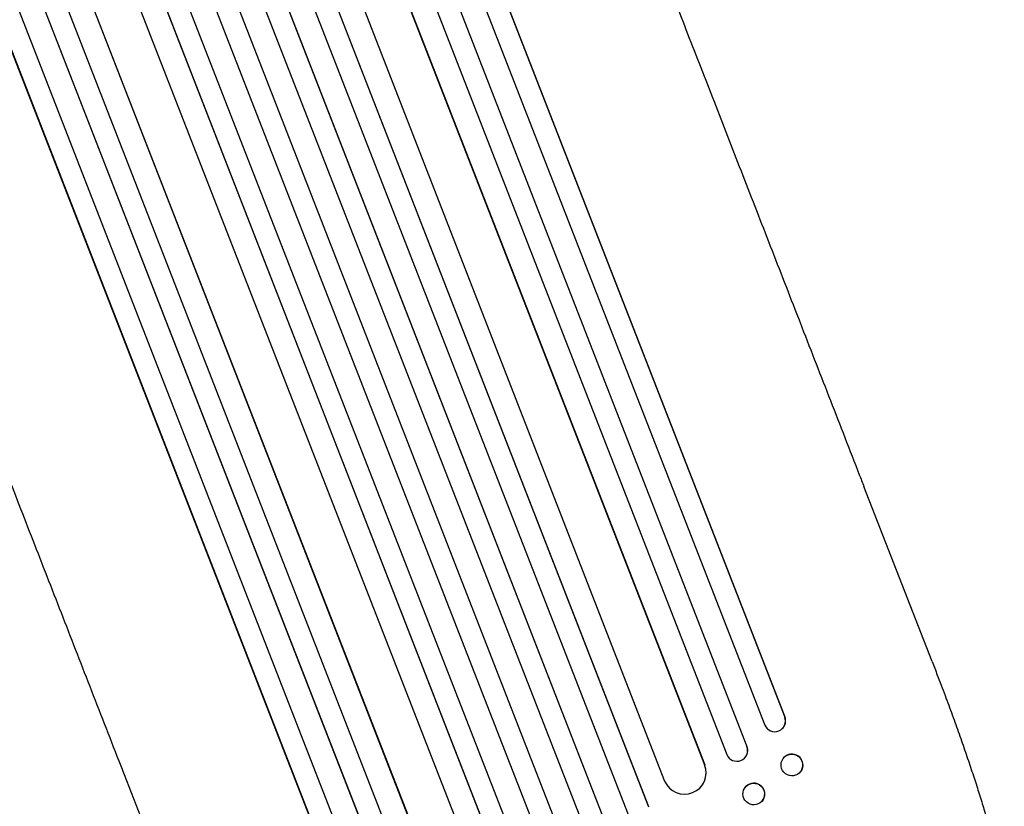
# Model space of a CAD drawing. Units: millimetres. Extents: x -5981 to 5911, y -4287 to 4162.
# Drawn here: x -1646 to -961, y -2117 to -1570 of the extents above; entities that cross this region are included whole.
import ezdxf

# ---------------------------------------------------------------- set-up
doc = ezdxf.new("R2010")
doc.units = ezdxf.units.MM
doc.header["$LTSCALE"] = 20
doc.layers.add('2d', color=230, linetype='Continuous')

msp = doc.modelspace()

# ---------------------------------------------------------------- linework, layer by layer
at = {"layer": '2d'}
for p, q in [((-1610.07, -780.55), (-1113.48, -2055.2)), ((-1624.52, -785.18), (-1127.53, -2060.86)), ((-1609.98, -781.17), (-1113.6, -2055.3)), ((-1640.91, -789.62), (-1139.85, -2075.75)), ((-1640.8, -790.23), (-1139.94, -2075.84)), ((-1655.23, -794.52), (-1153.87, -2081.4)), ((-1669.4, -804.76), (-1169.26, -2088.51)), ((-1669.25, -805.36), (-1169.31, -2088.59)), ((-1716.14, -814.35), (-1208.41, -2117.59)), ((-1697.88, -814.51), (-1197.13, -2099.83)), ((-1730.12, -819.91), (-1222.37, -2123.19)), ((-1715.96, -814.94), (-1208.43, -2117.66)), ((-1746.24, -825.31), (-1237.51, -2131.13)), ((-1746.03, -825.89), (-1237.5, -2131.18)), ((-1760.08, -831.15), (-1251.46, -2136.69)), ((-1775.92, -837.32), (-1267.3, -2142.86)), ((-1790.06, -842.38), (-1281.33, -2148.2)), ((-1789.83, -842.95), (-1281.3, -2148.25)), ((-1819.65, -854.67), (-1311.92, -2157.92)), ((-1819.38, -855.23), (-1311.86, -2157.95)), ((-1805.59, -849.31), (-1297.85, -2152.6)), ((-1832.99, -867.14), (-1332.24, -2152.46)), ((-1877.92, -881.28), (-1376.57, -2168.16)), ((-1860.56, -879.23), (-1360.42, -2162.99)), ((-1860.26, -879.78), (-1360.33, -2163.01)), ((-1891.78, -887.35), (-1390.72, -2173.48)), ((-1891.45, -887.88), (-1390.59, -2173.49)), ((-1906.85, -895.18), (-1409.86, -2170.86)), ((-1920.62, -901.54), (-1424.04, -2176.19)), ((-1920.27, -902.06), (-1423.88, -2176.18)), ((-1011.08, -2016.79), (-1058.53, -1895.01)), ((-1113.6, -2055.3), (-1113.48, -2055.2)), ((-1113.6, -2055.3), (-1113.6, -2055.3)), ((-1115.52, -2063.6), (-1115.64, -2063.7)), ((-1139.94, -2075.84), (-1139.85, -2075.75)), ((-1139.94, -2075.84), (-1139.94, -2075.84)), ((-1169.31, -2088.59), (-1169.26, -2088.51)), ((-1141.47, -2083.72), (-1141.56, -2083.81)), ((-1113.61, -2082.97), (-1113.73, -2083.07)), ((-1169.32, -2088.59), (-1169.31, -2088.59)), ((-1103.44, -2094.2), (-1103.55, -2094.31)), ((-1525.43, -2217.17), (-1572.87, -2095.4)), ((-1171.02, -2102.64), (-1171.07, -2102.72)), ((-1140.54, -2103.63), (-1140.63, -2103.72)), ((-1129.51, -2113.95), (-1129.6, -2114.04))]:
    msp.add_line(p, q, dxfattribs=at)
for centre, major_axis, ratio, start_param, end_param in [((-1120.61, -2057.97), (4.97, -5.72), 0.988103, 4.396938, 7.506743), ((-1120.49, -2057.87), (4.97, -5.72), 0.988103, 0, 1.223375), ((-1146.95, -2078.52), (5.38, -5.29), 0.991927, 4.315268, 7.428561), ((-1146.86, -2078.43), (5.38, -5.29), 0.991927, 0, 1.145194), ((-1108.52, -2088.59), (-5.09, 5.62), 0.987914, 3.141593, 6.283185), ((-1183.27, -2093.9), (12.25, -8.74), 0.995453, 0, 0.98875), ((-1183.32, -2093.98), (12.25, -8.74), 0.995453, 4.163807, 7.272295), ((-1135.03, -2108.79), (-5.51, 5.16), 0.99174, 3.141593, 6.283185)]:
    msp.add_ellipse(centre, major_axis=major_axis, ratio=ratio, start_param=start_param, end_param=end_param, dxfattribs=at)
for centre, major_axis, ratio in [((-1108.64, -2088.69), (5.09, -5.62), 0.987914), ((-1135.11, -2108.88), (5.51, -5.16), 0.99174)]:
    msp.add_ellipse(centre, major_axis=major_axis, ratio=ratio, dxfattribs=at)
for points, knots in [([(-1249.73, -1404.23), (-1248.78, -1406.68), (-1247.82, -1409.14), (-1244.16, -1418.52), (-1241.44, -1425.52), (-1235.94, -1439.64), (-1233.16, -1446.76), (-1227.57, -1461.12), (-1224.75, -1468.36), (-1219.06, -1482.95), (-1216.2, -1490.31), (-1210.43, -1505.11), (-1207.52, -1512.57), (-1201.67, -1527.59), (-1198.73, -1535.16), (-1192.79, -1550.38), (-1189.81, -1558.05), (-1183.8, -1573.47), (-1180.78, -1581.23), (-1174.7, -1596.83), (-1171.64, -1604.69), (-1165.49, -1620.48), (-1162.4, -1628.42), (-1156.18, -1644.38), (-1153.05, -1652.4), (-1146.77, -1668.53), (-1143.61, -1676.64), (-1137.26, -1692.92), (-1134.08, -1701.11), (-1127.67, -1717.55), (-1124.45, -1725.81), (-1117.99, -1742.4), (-1114.74, -1750.73), (-1108.23, -1767.45), (-1104.96, -1775.85), (-1098.39, -1792.7), (-1095.09, -1801.16), (-1088.48, -1818.14), (-1085.16, -1826.66), (-1078.5, -1843.76), (-1075.16, -1852.33), (-1068.45, -1869.53), (-1065.09, -1878.16), (-1060.66, -1889.54), (-1059.59, -1892.27), (-1058.53, -1895.01)], [0, 0, 0, 0, 10.000129, 10.000129, 38.036609, 38.036609, 65.993027, 65.993027, 93.84285, 93.84285, 121.597598, 121.597598, 149.268857, 149.268857, 176.868216, 176.868216, 204.407266, 204.407266, 231.897602, 231.897602, 259.350823, 259.350823, 286.778536, 286.778536, 314.193758, 314.193758, 341.60755, 341.60755, 369.03616, 369.03616, 396.491134, 396.491134, 423.984007, 423.984007, 451.526303, 451.526303, 479.129532, 479.129532, 506.805199, 506.805199, 534.5648, 534.5648, 562.419828, 562.419828, 571.250205, 571.250205, 571.250205, 571.250205]), ([(-1572.87, -2095.4), (-1574.08, -2092.29), (-1575.29, -2089.19), (-1579.88, -2077.4), (-1583.27, -2068.72), (-1590.01, -2051.4), (-1593.38, -2042.76), (-1600.08, -2025.56), (-1603.42, -2016.99), (-1610.07, -1999.91), (-1613.38, -1991.41), (-1619.98, -1974.47), (-1623.27, -1966.04), (-1629.81, -1949.25), (-1633.06, -1940.89), (-1639.54, -1924.26), (-1642.77, -1915.98), (-1649.18, -1899.51), (-1652.38, -1891.31), (-1658.73, -1875), (-1661.89, -1866.89), (-1668.17, -1850.76), (-1671.3, -1842.74), (-1677.51, -1826.8), (-1680.6, -1818.87), (-1686.74, -1803.11), (-1689.79, -1795.28), (-1695.86, -1779.71), (-1698.87, -1771.98), (-1704.85, -1756.62), (-1707.83, -1748.99), (-1713.73, -1733.83), (-1716.66, -1726.31), (-1722.48, -1711.37), (-1725.37, -1703.95), (-1731.11, -1689.24), (-1733.95, -1681.93), (-1739.6, -1667.44), (-1742.4, -1660.26), (-1747.95, -1646.01), (-1750.7, -1638.94), (-1756.16, -1624.93), (-1758.87, -1617.99), (-1762.39, -1608.95), (-1763.23, -1606.78), (-1764.08, -1604.62)], [0, 0, 0, 0, 10.000129, 10.000129, 38.03755, 38.03755, 65.994471, 65.994471, 93.844281, 93.844281, 121.598647, 121.598647, 149.269285, 149.269285, 176.867884, 176.867884, 204.406115, 204.406115, 231.895628, 231.895628, 259.348053, 259.348053, 286.775007, 286.775007, 314.189533, 314.189533, 341.604069, 341.604069, 369.03344, 369.03344, 396.489211, 396.489211, 423.982905, 423.982905, 451.526014, 451.526014, 479.129993, 479.129993, 506.806267, 506.806267, 534.566229, 534.566229, 562.421247, 562.421247, 571.250205, 571.250205, 571.250205, 571.250205]), ([(-1011.08, -2016.79), (-1009.88, -2019.89), (-1008.68, -2023), (-1005.67, -2030.82), (-1003.88, -2035.54), (-1000.41, -2044.81), (-998.73, -2049.36), (-995.47, -2058.29), (-993.9, -2062.66), (-990.85, -2071.24), (-989.38, -2075.46), (-986.54, -2083.71), (-985.18, -2087.74), (-982.55, -2095.63), (-981.3, -2099.48), (-978.89, -2106.99), (-977.74, -2110.65), (-975.56, -2117.76), (-974.52, -2121.22), (-972.56, -2127.93), (-971.63, -2131.2), (-969.88, -2137.51), (-969.07, -2140.56), (-967.55, -2146.45), (-966.85, -2149.29), (-965.55, -2154.76), (-964.96, -2157.4), (-963.9, -2162.44), (-963.42, -2164.86), (-962.58, -2169.51), (-962.22, -2171.74), (-961.62, -2176.01), (-961.38, -2178.06), (-961.03, -2182.05), (-960.92, -2183.99), (-960.89, -2187.89), (-960.97, -2189.84), (-961.28, -2192.21), (-961.34, -2192.6), (-961.4, -2192.98)], [0, 0, 0, 0, 10.001464, 10.001464, 25.233342, 25.233342, 40.003258, 40.003258, 54.316406, 54.316406, 68.282959, 68.282959, 81.896478, 81.896478, 95.167842, 95.167842, 108.125781, 108.125781, 120.785808, 120.785808, 133.206439, 133.206439, 145.375671, 145.375671, 157.354844, 157.354844, 169.170472, 169.170472, 180.839509, 180.839509, 192.513697, 192.513697, 204.246958, 204.246958, 216.372474, 216.372474, 229.382396, 229.382396, 231.893246, 231.893246, 231.893246, 231.893246])]:
    msp.add_open_spline(points, degree=3, knots=knots, dxfattribs=at)

doc.saveas('drawing.dxf')
